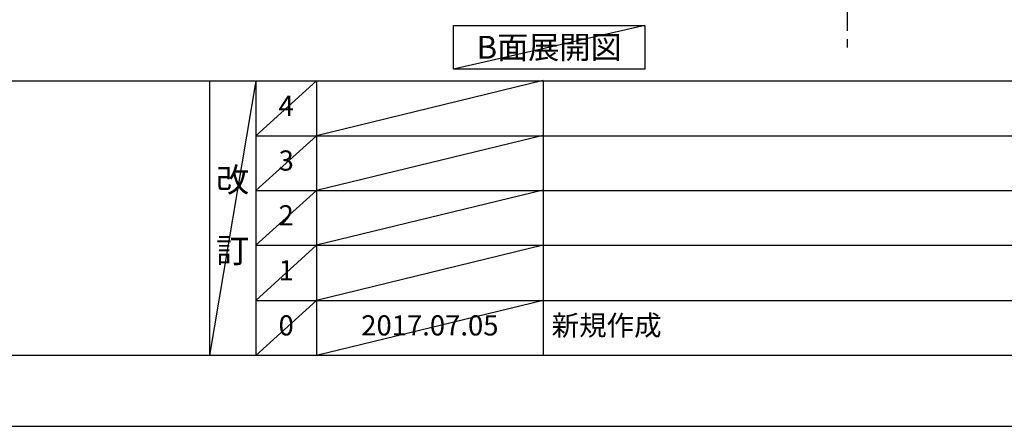
# Model space of a CAD drawing. Extents: x 19826 to 82369, y -16917 to -2163.
# Drawn here: x 59714 to 62646, y -11020 to -9810 of the extents above; entities that cross this region are included whole.
import ezdxf

# ---------------------------------------------------------------- set-up
doc = ezdxf.new("R2010")
doc.units = 0
doc.header["$LTSCALE"] = 50
doc.header["$MEASUREMENT"] = 0
doc.linetypes.add('CENTER', pattern=[2, 1.25, -0.25, 0.25, -0.25])
doc.layers.get('0').update_dxf_attribs({"linetype": 'CONTINUOUS'})
doc.layers.get('DEFPOINTS').update_dxf_attribs({"color": 146, "linetype": 'CONTINUOUS'})
for name, color, linetype in [('111-壁仕上', 3, 'CONTINUOUS'), ('160-文字', 254, 'CONTINUOUS'), ('166-寸法B', 11, 'CONTINUOUS'), ('190-図面外枠', 5, 'CONTINUOUS'), ('191-図面内枠', 4, 'CONTINUOUS')]:
    doc.layers.add(name, color=color, linetype=linetype)
doc.styles.add('KH001', font='txt')
doc.dimstyles.new('KH1xx030', dxfattribs={"dimscale": 30, "dimtxt": 2, "dimasz": 0.6, "dimexe": 0.3, "dimexo": 1.2, "dimgap": 0.5, "dimtad": 3, "dimdec": 1, "dimdsep": 46, "dimlunit": 6, "dimtxsty": 'KH001', "dimblk": 'DOT', "dimcen": 1, "dimdle": 1, "dimclrd": 256, "dimclre": 256, "dimclrt": 256, "dimadec": 0, "dimazin": 0, "dimtfac": 1, "dimtdec": 1, "dimtix": 1, "dimtmove": 2, "dimatfit": 3, "dimldrblk": 'CLOSEDBLANK', "dimfxl": 1, "dimtolj": 1, "dimtzin": 0, "dimlwd": -1, "dimlwe": -1, "dimarcsym": 0})

# ---------------------------------------------------------------- blocks, each defined once
blk = doc.blocks.new('A$C5D946DDC')
at = {"layer": '190-図面外枠'}
blk.add_line((20519, 350.7), (271, 350.7), dxfattribs=at)
at = {"layer": 'DEFPOINTS'}
blk.add_lwpolyline([(0, 0), (20790, 0), (20790, 14700), (0, 14700)], close=True, dxfattribs=at)
blk = doc.blocks.new('*D199')
at = {"layer": '166-寸法B', "transparency": 16777216}
for p, q in [((62177.9, -9741.3), (62177.9, -9772.1)), ((62282.9, -9769.1), (62860.1, -9769.1))]:
    blk.add_line(p, q, dxfattribs=at)
blk.add_solid([(62282.9, -9751.6), (62282.9, -9786.6), (62177.9, -9769.1)], dxfattribs=at)
at = {"layer": 'DEFPOINTS', "color": 0, "transparency": 16777216}
for p in [(62851.1, -9546.4), (62177.9, -9711.3), (62851.1, -9769.1)]:
    blk.add_point(p, dxfattribs=at)
at = {"layer": '166-寸法B', "transparency": 16777216, "insert": (62567, -9706.6), "char_height": 81, "attachment_point": 5, "style": 'KH001'}
blk.add_mtext('\\A1;基準位置 Ａ', dxfattribs=at)
blk = doc.blocks.new('_ClosedBlank')
at = {"color": 0, "linetype": 'ByBlock', "lineweight": -2}
for p, q in [((-1, 0.167), (0, 0)), ((-1, 0.167), (-1, -0.167)), ((0, 0), (-1, -0.167))]:
    blk.add_line(p, q, dxfattribs=at)
blk = doc.blocks.new('_None')

msp = doc.modelspace()

# ---------------------------------------------------------------- linework, layer by layer
at = {"layer": '111-壁仕上', "color": 253, "linetype": 'CENTER', "ltscale": 2}
msp.add_line((62177.87, -5917.95), (62177.87, -9905.63), dxfattribs=at)
at = {"layer": '160-文字'}
msp.add_lwpolyline([(61005.44, -9827.15), (61575.47, -9827.15), (61575.47, -9957.58), (61005.44, -9957.58)], close=True, dxfattribs=at)
at = {"layer": '191-図面内枠'}
for p, q in [((56058.53, -9992.67), (68207.35, -9992.67)), ((60278.79, -9992.67), (60278.79, -10809.6)), ((60416.91, -9992.67), (60416.91, -10809.6)), ((60597.87, -9992.67), (60597.87, -10809.6)), ((61272.52, -9992.67), (61272.52, -10809.6)), ((60416.91, -10155.6), (64901.31, -10155.6)), ((60416.91, -10318.6), (64901.31, -10318.6)), ((60416.91, -10481.6), (64901.31, -10481.6)), ((60416.91, -10645.6), (64901.31, -10645.6))]:
    msp.add_line(p, q, dxfattribs=at)
at = {"layer": 'DEFPOINTS'}
for p, q in [((61575.47, -9827.15), (61005.44, -9957.58)), ((60416.91, -9992.67), (60278.79, -10809.6)), ((60597.87, -9992.67), (60416.91, -10155.67)), ((61272.52, -9991.6), (60597.87, -10155.6)), ((60597.87, -10155.6), (60416.91, -10318.6)), ((61272.52, -10154.6), (60597.87, -10318.6)), ((60597.87, -10318.6), (60416.91, -10481.6)), ((61272.52, -10317.6), (60597.87, -10481.6)), ((60597.87, -10481.6), (60416.91, -10645.6)), ((61272.52, -10481.6), (60597.87, -10645.6)), ((60597.87, -10645.6), (60416.91, -10809.6)), ((61272.52, -10645.6), (60597.87, -10809.6))]:
    msp.add_line(p, q, dxfattribs=at)

# ---------------------------------------------------------------- block references
at = {"layer": '190-図面外枠', "xscale": 0.599999999976717, "yscale": 0.599999999976717, "zscale": 0.599999999976717}
msp.add_blockref('A$C5D946DDC', (55895.95, -11020), dxfattribs=at)

# ---------------------------------------------------------------- texts
at = {"layer": '160-文字', "insert": (61290.46, -9892.36), "char_height": 68, "attachment_point": 5, "style": 'KH001'}
msp.add_mtext('{\\fArial|b0|i0|c0|p32;B}面展開図', dxfattribs=at)
at = {"layer": '160-文字', "line_spacing_factor": 0.876232, "style": 'KH001'}
for s, insert, char_height, attachment_point in [('4', (60507.39, -10074.17), 60, 5), ('3', (60507.39, -10237.1), 60, 5), ('改\\P\\P訂', (60347.85, -10401.13), 72, 5), ('2', (60507.39, -10400.1), 60, 5), ('1', (60507.39, -10563.6), 60, 5), ('0', (60507.39, -10727.6), 60, 5), ('2017.07.05', (60935.19, -10727.6), 60, 5), ('新規作成', (61297.82, -10727.6), 60, 4)]:
    msp.add_mtext(s, dxfattribs=dict(at, insert=insert, char_height=char_height, attachment_point=attachment_point))

# ---------------------------------------------------------------- dimensions: what is measured, and where the dimension line sits
at = {"layer": '166-寸法B'}
dim = msp.add_linear_dim(base=(62851.14, -9769.1), p1=(62177.87, -9711.3), p2=(62851.14, -9546.36), angle=180, text='基準位置 Ａ', dimstyle='KH1xx030', override={"dimtxt": 2.7, "dimasz": 3.5, "dimexe": 0.1, "dimexo": 1, "dimblk2": 'None', "dimsah": 1, "dimdle": 0.3, "dimse2": 1}, dxfattribs=at)
dim.commit()
dim.dimension.update_dxf_attribs({"geometry": '*D199', "text_midpoint": (62567, -9706.61)})

doc.saveas('drawing.dxf')
